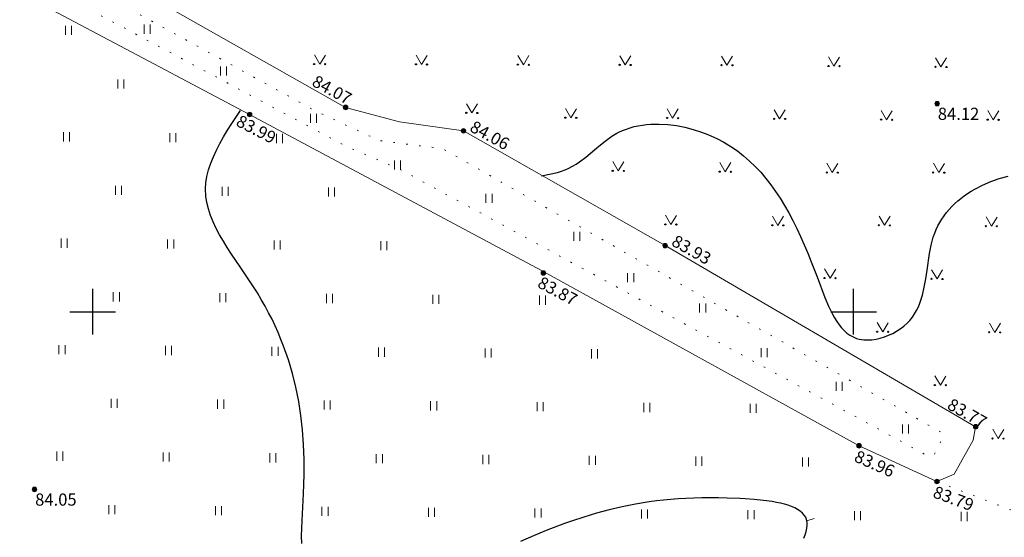
# Model space of a CAD drawing. Units: metres. Extents: x 2208748 to 2209350, y 404712 to 405202.
# Drawn here: x 2209145 to 2209210, y 404785 to 404819 of the extents above; entities that cross this region are included whole.
import ezdxf

# ---------------------------------------------------------------- set-up
doc = ezdxf.new("R2010")
doc.units = ezdxf.units.M
doc.linetypes.add('g5_366', pattern=[0.85, 0.1, -0.75])
for name, color, linetype in [('02_Сетка', 7, 'Continuous'), ('10_Границы покрытий и угодий', 7, 'Continuous'), ('12_Рельеф', 7, 'Continuous'), ('13_Растительность', 7, 'Continuous'), ('19_Горизонтали', 7, 'Continuous')]:
    doc.layers.add(name, color=color, linetype=linetype)
doc.layers.add('61_Отметки высоты поверхности', color=7, linetype='Continuous', lineweight=20)
doc.styles.add('LIKE17', font='d431.shx')
doc.linetypes.add('g5_084a', pattern='A,0.001,[18,GUGK_2005.shx,S=2.5,R=180,X=0,Y=0],0.5,[18,GUGK_2005.shx,S=6,R=180,X=0,Y=0],0.5', length=1.001)

# ---------------------------------------------------------------- blocks, each defined once
blk = doc.blocks.new('g5_330')
blk.add_hatch(color=0).paths.add_polyline_path([(-0.15, 0, 1), (0.15, 0, 1)])
at = {"color": 0}
blk.add_circle((0, 0), 0.15, dxfattribs=at)
blk = doc.blocks.new('g5_401')
at = {"color": 0, "lineweight": 0}
for points in [[(-0.2, 0), (-0.2, 0.6)], [(0.2, 0), (0.2, 0.6)]]:
    blk.add_lwpolyline(points, dxfattribs=at)
blk = doc.blocks.new('g5_416')
at = {"color": 0, "lineweight": 20}
blk.add_lwpolyline([(0.362, 0.6), (0, 0), (-0.362, 0.6)], dxfattribs=at)
at = {"color": 0}
for centre in [(-0.362, 0), (0.362, 0)]:
    blk.add_circle(centre, 0.0375, dxfattribs=at)
blk = doc.blocks.new('g5_329_6')
at = {"color": 42, "lineweight": -2}
blk.add_lwpolyline([(0, 0), (0.5, 0)], dxfattribs=at)
blk = doc.blocks.new('g5_012')
at = {"color": 92}
for points in [[(0, -1.5), (0, 1.5)], [(-1.5, 0), (1.5, 0)]]:
    blk.add_lwpolyline(points, dxfattribs=at)

msp = doc.modelspace()

# ---------------------------------------------------------------- linework, layer by layer
at = {"layer": '10_Границы покрытий и угодий', "color": 7, "linetype": 'g5_366', "lineweight": 20, "elevation": 83.43, "flags": 128}
msp.add_lwpolyline([(2209205.48, 404788.84), (2209214.194, 404785.48)], dxfattribs=at)
at = {"layer": '12_Рельеф', "color": 7, "linetype": 'g5_366', "lineweight": 20, "elevation": 83.43, "flags": 128}
msp.add_lwpolyline([(2209124.648, 404834.759), (2209129.683, 404832.383), (2209164.688, 404813.183), (2209168.842, 404811.252), (2209172.998, 404810.722), (2209205.827, 404792.035), (2209205.914, 404791.813), (2209205.746, 404791.48), (2209205.272, 404790.541), (2209204.833, 404790.547), (2209170.247, 404809.34), (2209166.65, 404810.88), (2209128.006, 404831.501), (2209124.046, 404833.648)], dxfattribs=at)
at = {"layer": '12_Рельеф', "color": 7, "linetype": 'g5_084a', "lineweight": 20, "elevation": 83.43}
msp.add_lwpolyline([(2209129.576, 404834.086), (2209153.765, 404820.719), (2209166.619, 404813.437), (2209170.152, 404812.48), (2209174.367, 404811.893), (2209187.616, 404804.347), (2209208.021, 404792.44), (2209207.864, 404791.548), (2209206.605, 404789.329), (2209205.48, 404788.84), (2209200.364, 404791.189), (2209179.501, 404802.71), (2209160.316, 404812.971), (2209140.258, 404823.596)], dxfattribs=at)
at = {"layer": '19_Горизонтали', "color": 42, "linetype": 'Continuous', "lineweight": 30, "elevation": 0}
for points in [[(2209163.738, 404784.76), (2209163.732, 404785.257), (2209163.741, 404785.76), (2209163.761, 404786.268), (2209163.861, 404788.027), (2209163.9, 404789.308), (2209163.896, 404790.296), (2209163.859, 404791.269), (2209163.788, 404792.229), (2209163.681, 404793.175), (2209163.537, 404794.11), (2209163.353, 404795.034), (2209163.128, 404795.946), (2209162.86, 404796.849), (2209162.548, 404797.742), (2209162.375, 404798.185), (2209162.19, 404798.626), (2209161.994, 404799.065), (2209161.784, 404799.503), (2209161.563, 404799.938), (2209161.329, 404800.372), (2209161.082, 404800.804), (2209160.823, 404801.234), (2209160.268, 404802.091), (2209159.691, 404802.943), (2209159.121, 404803.791), (2209158.847, 404804.215), (2209158.587, 404804.638), (2209158.344, 404805.062), (2209158.12, 404805.485), (2209157.921, 404805.909), (2209157.75, 404806.333), (2209157.611, 404806.757), (2209157.507, 404807.183), (2209157.442, 404807.609), (2209157.42, 404808.093), (2209157.443, 404808.466), (2209157.51, 404808.896), (2209157.617, 404809.327), (2209157.76, 404809.76), (2209157.934, 404810.193), (2209158.136, 404810.627), (2209158.362, 404811.061), (2209158.607, 404811.497), (2209158.869, 404811.932), (2209159.142, 404812.368), (2209159.709, 404813.241)], [(2209179.487, 404808.93), (2209180.024, 404809.038), (2209180.551, 404809.166), (2209180.808, 404809.244), (2209181.058, 404809.335), (2209181.245, 404809.415), (2209181.536, 404809.563), (2209181.764, 404809.699), (2209181.986, 404809.848), (2209182.416, 404810.174), (2209183.253, 404810.877), (2209183.677, 404811.221), (2209184.116, 404811.535), (2209184.452, 404811.737), (2209184.579, 404811.804), (2209184.822, 404811.917), (2209185.071, 404812.016), (2209185.326, 404812.101), (2209185.586, 404812.173), (2209185.852, 404812.231), (2209186.121, 404812.278), (2209186.394, 404812.312), (2209186.671, 404812.334), (2209186.949, 404812.345), (2209187.23, 404812.345), (2209187.794, 404812.312), (2209188.358, 404812.24), (2209188.918, 404812.132), (2209189.467, 404811.989), (2209190.003, 404811.816), (2209190.433, 404811.651), (2209191.012, 404811.39), (2209191.483, 404811.14), (2209191.933, 404810.866), (2209192.363, 404810.57), (2209192.773, 404810.251), (2209193.164, 404809.911), (2209193.538, 404809.55), (2209193.896, 404809.169), (2209194.237, 404808.768), (2209194.564, 404808.349), (2209194.877, 404807.912), (2209195.177, 404807.458), (2209195.465, 404806.987), (2209195.741, 404806.5), (2209196.008, 404805.998), (2209196.265, 404805.482), (2209196.514, 404804.952), (2209196.755, 404804.409), (2209196.99, 404803.853), (2209197.22, 404803.286), (2209197.604, 404802.286), (2209198.112, 404800.941), (2209198.35, 404800.376), (2209198.476, 404800.106), (2209198.608, 404799.846), (2209198.747, 404799.599), (2209198.892, 404799.365), (2209199.046, 404799.146), (2209199.209, 404798.944), (2209199.383, 404798.762), (2209199.567, 404798.599), (2209199.762, 404798.459), (2209199.97, 404798.343), (2209200.192, 404798.252), (2209200.361, 404798.203), (2209200.678, 404798.153), (2209200.938, 404798.144), (2209201.207, 404798.161), (2209201.481, 404798.201), (2209201.758, 404798.265), (2209202.034, 404798.35), (2209202.306, 404798.455), (2209202.571, 404798.579), (2209202.827, 404798.72), (2209203.07, 404798.878), (2209203.298, 404799.05), (2209203.544, 404799.271), (2209203.697, 404799.434), (2209203.865, 404799.643), (2209204.014, 404799.862), (2209204.145, 404800.092), (2209204.26, 404800.33), (2209204.361, 404800.575), (2209204.449, 404800.828), (2209204.525, 404801.087), (2209204.649, 404801.621), (2209204.746, 404802.17), (2209204.827, 404802.726), (2209204.991, 404803.838), (2209205.099, 404804.38), (2209205.164, 404804.644), (2209205.24, 404804.903), (2209205.33, 404805.164), (2209205.426, 404805.401), (2209205.538, 404805.639), (2209205.662, 404805.87), (2209205.798, 404806.094), (2209205.946, 404806.31), (2209206.105, 404806.52), (2209206.274, 404806.722), (2209206.454, 404806.916), (2209206.644, 404807.103), (2209206.844, 404807.283), (2209207.053, 404807.455), (2209207.271, 404807.62), (2209207.497, 404807.777), (2209207.732, 404807.926), (2209207.974, 404808.068), (2209208.482, 404808.329), (2209209.016, 404808.558), (2209209.575, 404808.757), (2209210.154, 404808.923)], [(2209196.743, 404785.107), (2209196.828, 404785.333), (2209196.894, 404785.552), (2209196.939, 404785.762), (2209196.96, 404785.961), (2209196.954, 404786.149), (2209196.939, 404786.245), (2209196.853, 404786.484), (2209196.76, 404786.632), (2209196.64, 404786.767), (2209196.495, 404786.89), (2209196.327, 404787.002), (2209196.138, 404787.104), (2209195.93, 404787.195), (2209195.704, 404787.276), (2209195.462, 404787.349), (2209195.206, 404787.413), (2209194.938, 404787.469), (2209194.66, 404787.519), (2209194.078, 404787.599), (2209193.477, 404787.657), (2209192.87, 404787.699), (2209192.526, 404787.717), (2209191.687, 404787.75), (2209191.118, 404787.762), (2209190.565, 404787.765), (2209190.025, 404787.76), (2209189.499, 404787.747), (2209188.985, 404787.725), (2209188.483, 404787.695), (2209187.991, 404787.657), (2209187.511, 404787.611), (2209187.04, 404787.558), (2209186.577, 404787.497), (2209185.676, 404787.353), (2209184.802, 404787.18), (2209183.949, 404786.98), (2209183.111, 404786.754), (2209182.282, 404786.503), (2209181.456, 404786.227), (2209181.014, 404786.07), (2209179.796, 404785.607), (2209178.959, 404785.263), (2209178.117, 404784.896)]]:
    msp.add_lwpolyline(points, dxfattribs=at)

# ---------------------------------------------------------------- block references
at = {"layer": '02_Сетка', "color": 92, "linetype": 'Continuous', "lineweight": 20}
for p in [(2209150, 404800), (2209200, 404800)]:
    msp.add_blockref('g5_012', p, dxfattribs=at)
at = {"layer": '13_Растительность', "color": 7, "linetype": 'Continuous', "lineweight": 20}
for p in [(2209148.418, 404818.203, 0), (2209153.581, 404818.283, 0), (2209158.599, 404815.529, 0), (2209151.845, 404814.677, 0), (2209164.509, 404812.418, 0), (2209148.273, 404811.205, 0), (2209155.273, 404811.15, 0), (2209162.273, 404811.095, 0), (2209170.037, 404809.347, 83.43), (2209151.7, 404807.678, 0), (2209158.7, 404807.623, 0), (2209165.7, 404807.568, 0), (2209176.043, 404807.161, 0), (2209148.128, 404804.206, 0), (2209155.127, 404804.151, 0), (2209162.127, 404804.096, 0), (2209181.82, 404804.661, 0), (2209169.127, 404804.041, 0), (2209185.351, 404801.936, 0), (2209151.555, 404800.68, 0), (2209158.555, 404800.625, 0), (2209165.555, 404800.569, 0), (2209172.554, 404800.514, 0), (2209179.554, 404800.459, 0), (2209190.087, 404799.942, 0), (2209147.982, 404797.208, 0), (2209154.982, 404797.153, 0), (2209161.982, 404797.098, 0), (2209168.982, 404797.043, 0), (2209175.982, 404796.988, 0), (2209194.123, 404797.008, 0), (2209182.981, 404796.933, 0), (2209199.054, 404794.803, 0), (2209151.41, 404793.681, 0), (2209158.409, 404793.626, 0), (2209165.409, 404793.571, 0), (2209172.409, 404793.516, 0), (2209179.409, 404793.461, 0), (2209186.409, 404793.406, 0), (2209193.408, 404793.351, 0), (2209203.413, 404791.994, 0), (2209147.837, 404790.209, 0), (2209154.837, 404790.154, 0), (2209161.837, 404790.099, 0), (2209168.837, 404790.044, 0), (2209175.836, 404789.989, 0), (2209182.836, 404789.934, 0), (2209189.836, 404789.879, 0), (2209196.836, 404789.824, 0), (2209151.264, 404786.683, 0), (2209158.264, 404786.628, 0), (2209165.264, 404786.572, 0), (2209172.264, 404786.517, 0), (2209179.264, 404786.462, 0), (2209186.263, 404786.407, 0), (2209193.263, 404786.352, 0), (2209200.263, 404786.297, 0), (2209207.263, 404786.242, 0)]:
    msp.add_blockref('g5_401', p, dxfattribs=at)
at = {"layer": '13_Растительность', "color": 7, "linetype": 'Continuous', "lineweight": 20, "rotation": 359.1802194444444}
for p in [(2209164.921, 404816.282, 0), (2209171.611, 404816.264, 0), (2209178.301, 404816.245, 0), (2209184.991, 404816.227, 0), (2209191.681, 404816.208, 0), (2209198.713, 404816.153, 0), (2209205.745, 404816.097, 0), (2209174.913, 404813.071, 0), (2209181.418, 404812.755, 0), (2209188.108, 404812.737, 0), (2209195.14, 404812.681, 0), (2209202.172, 404812.626, 0), (2209209.171, 404812.626, 0), (2209184.536, 404809.265, 0), (2209191.568, 404809.209, 0), (2209198.6, 404809.154, 0), (2209205.599, 404809.155, 0), (2209187.995, 404805.738, 0), (2209195.027, 404805.682, 0), (2209202.026, 404805.683, 0), (2209209.058, 404805.627, 0), (2209198.454, 404802.211, 0), (2209205.485, 404802.156, 0), (2209201.913, 404798.684, 0), (2209209.277, 404798.647, 0), (2209205.704, 404795.175, 0), (2209209.496, 404791.666, 0)]:
    msp.add_blockref('g5_416', p, dxfattribs=at)
at = {"layer": '19_Горизонтали', "color": 42, "linetype": 'Continuous', "lineweight": 20, "rotation": 19.69785980293671}
msp.add_blockref('g5_329_6', (2209196.939, 404786.245, 0), dxfattribs=at)
at = {"layer": '61_Отметки высоты поверхности', "color": 7, "linetype": 'Continuous', "lineweight": 20}
for p in [(2209205.493, 404813.682, 84.122), (2209160.316, 404812.971, 83.994), (2209166.619, 404813.437, 84.076), (2209174.367, 404811.893, 84.061), (2209187.616, 404804.347, 83.933), (2209179.618, 404802.546, 83.873), (2209208.021, 404792.44, 83.772), (2209200.364, 404791.189, 83.968), (2209205.48, 404788.84, 83.799), (2209146.174, 404788.32, 84.054)]:
    msp.add_blockref('g5_330', p, dxfattribs=at)

# ---------------------------------------------------------------- texts
at = {"layer": '61_Отметки высоты поверхности', "color": 7, "linetype": 'Continuous', "lineweight": 15, "style": 'LIKE17'}
for s, rotation, p in [('84.07', 331.28865, (2209164.341, 404814.898, 104.491)), ('83.99', 332.68098, (2209159.354, 404812.27, 104.409)), ('84.06', 331.15474, (2209174.713, 404811.913, 104.476)), ('83.93', 330.55381, (2209187.969, 404804.401, 104.348)), ('83.87', 331.91197, (2209179.163, 404801.655, 104.288)), ('83.77', 330.55381, (2209206.088, 404793.657, 104.187)), ('83.96', 336.15561, (2209199.973, 404790.195, 104.383)), ('83.79', 339.73541, (2209205.152, 404787.823, 104.214))]:
    msp.add_text(s, height=0.8, rotation=rotation, dxfattribs=at).set_placement(p)
for s, p in [('84.12', (2209205.537, 404812.614, 104.537)), ('84.05', (2209146.219, 404787.252, 104.469))]:
    msp.add_text(s, height=0.8, dxfattribs=at).set_placement(p)

doc.saveas('drawing.dxf')
